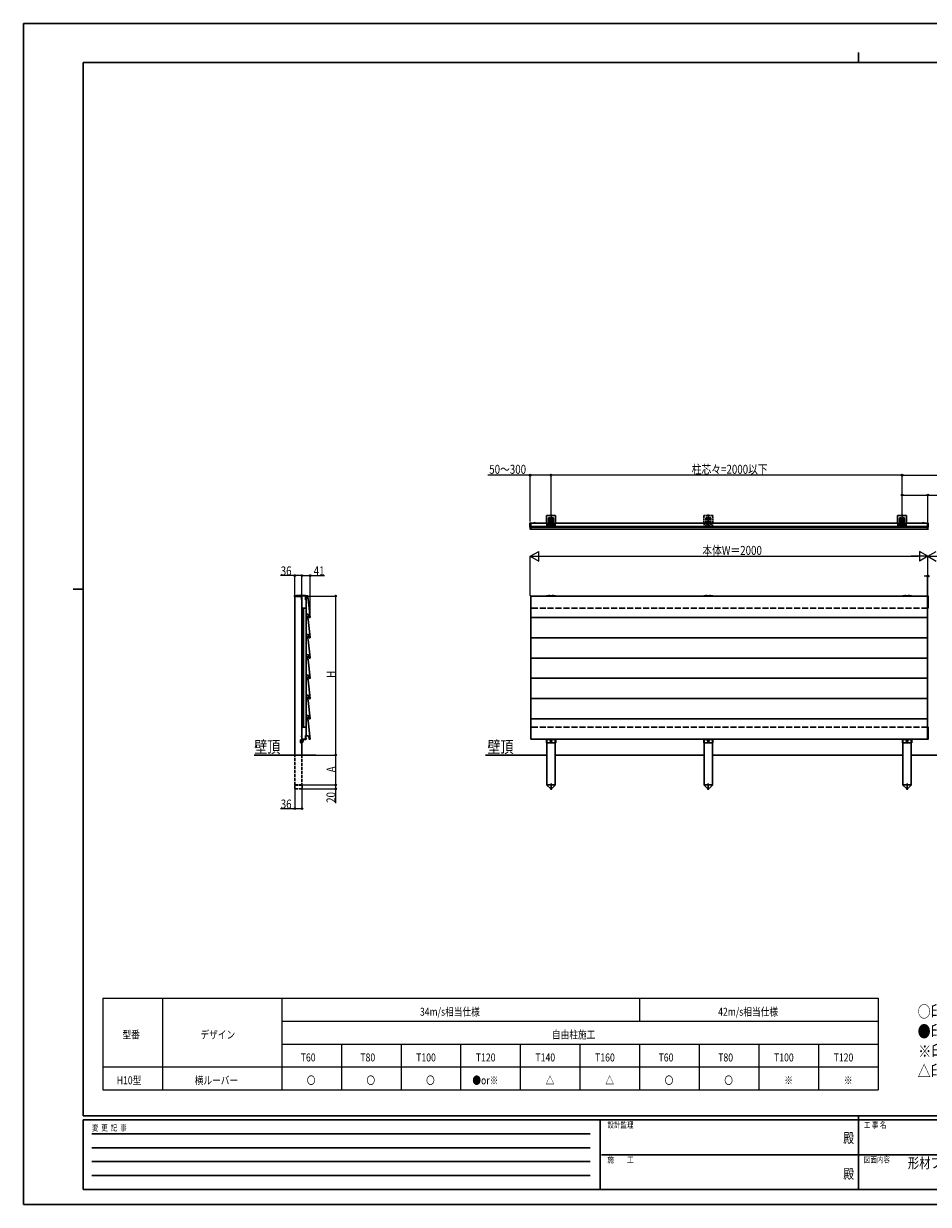
# Model space of a CAD drawing. Units: millimetres. Extents: x 0 to 8410, y 0 to 5940.
# Drawn here: x 0 to 4551, y 0 to 5940 of the extents above; entities that cross this region are included whole.
import ezdxf
from ezdxf.enums import TextEntityAlignment as Align

# ---------------------------------------------------------------- set-up
doc = ezdxf.new("R2010")
doc.units = ezdxf.units.MM
doc.linetypes.add('YCENTER_1', pattern=[13, 10, -1, 1, -1])
doc.linetypes.add('YHIDDEN_1', pattern=[4, 3, -1])
for name, color, linetype, lineweight in [('TABLE1', 255, 'Continuous', 13), ('USER1', 3, 'Continuous', 13), ('YKK_A1', 4, 'Continuous', 30), ('YKK_D', 6, 'Continuous', 13), ('YKK_ZWAK', 7, 'Continuous', 30)]:
    doc.layers.add(name, color=color, linetype=linetype, lineweight=lineweight)
doc.styles.add('text-b', font='extslim2.shx', dxfattribs={"width": 0.8, "bigfont": 'extfont2.shx'})

msp = doc.modelspace()

# ---------------------------------------------------------------- linework, layer by layer
at = {"layer": 'TABLE1'}
for p, q in [((398.3, 1036.6), (4298.3, 1036.6)), ((398.3, 1036.6), (398.3, 576.6)), ((698.3, 1036.6), (698.3, 576.6)), ((1298.3, 1036.6), (1298.3, 576.6)), ((3098.3, 1036.6), (3098.3, 921.6)), ((4298.3, 1036.6), (4298.3, 576.6)), ((1298.3, 921.6), (4298.3, 921.6)), ((1298.3, 806.6), (4298.3, 806.6)), ((1598.3, 806.6), (1598.3, 576.6)), ((1898.3, 806.6), (1898.3, 576.6)), ((2198.3, 806.6), (2198.3, 576.6)), ((2498.3, 806.6), (2498.3, 576.6)), ((2798.3, 806.6), (2798.3, 576.6)), ((3098.3, 806.6), (3098.3, 576.6)), ((3398.3, 806.6), (3398.3, 576.6)), ((3698.3, 806.6), (3698.3, 576.6)), ((3998.3, 806.6), (3998.3, 576.6)), ((398.3, 691.6), (4298.3, 691.6)), ((398.3, 576.6), (4298.3, 576.6))]:
    msp.add_line(p, q, dxfattribs=at)
at = {"layer": 'YKK_A1', "linetype": 'Continuous', "ltscale": 0.5}
for p, q in [((2630.2, 3463.2), (2630.2, 3427.9)), ((2673.4, 3465.4), (2632.4, 3465.4)), ((2640.9, 3408.2), (2640.9, 3451.9)), ((2647.9, 3451.9), (2647.9, 3408.2)), ((2657.9, 3408.2), (2657.9, 3451.9)), ((2664.9, 3451.9), (2664.9, 3408.2)), ((2675.6, 3427.9), (2675.6, 3463.2)), ((4395.7, 3463.2), (4395.7, 3427.9)), ((4438.9, 3465.4), (4397.9, 3465.4)), ((4406.4, 3408.2), (4406.4, 3451.9)), ((4413.4, 3451.9), (4413.4, 3408.2)), ((4423.4, 3408.2), (4423.4, 3451.9)), ((4430.4, 3451.9), (4430.4, 3408.2)), ((4441.1, 3427.9), (4441.1, 3463.2)), ((2546.4, 3426.6), (2546.4, 3416.9)), ((2546.4, 3416.9), (2546.4, 3407.1)), ((2550.9, 3427.8), (2547.4, 3427.6)), ((2547.4, 3406.1), (2549, 3406)), ((2550.9, 3427.8), (2550.9, 3405.9)), ((2631.9, 3427.9), (2630.2, 3427.9)), ((2631.9, 3427.9), (2631.9, 3408.2)), ((2631.9, 3408.2), (2640.9, 3408.2)), ((2646.9, 3407.2), (2641.9, 3407.2)), ((2647.9, 3408.2), (2657.9, 3408.2)), ((2650.9, 3430.2), (2650.9, 3431)), ((2650.9, 3431), (2651.7, 3431)), ((2651.7, 3430.2), (2650.9, 3430.2)), ((2652.5, 3431.8), (2652.5, 3432.6)), ((2652.5, 3432.6), (2653.4, 3432.6)), ((2652.5, 3428.5), (2652.5, 3429.3)), ((2653.4, 3428.5), (2652.5, 3428.5)), ((2653.4, 3432.6), (2653.4, 3431.8)), ((2653.4, 3429.3), (2653.4, 3428.5)), ((2654.2, 3431), (2655, 3431)), ((2655, 3430.2), (2654.2, 3430.2)), ((2655, 3431), (2655, 3430.2)), ((2658.9, 3407.2), (2663.9, 3407.2)), ((2664.9, 3408.2), (2673.9, 3408.2)), ((2673.9, 3408.2), (2673.9, 3427.9)), ((2675.6, 3427.9), (2673.9, 3427.9)), ((4397.4, 3427.9), (4395.7, 3427.9)), ((4397.4, 3427.9), (4397.4, 3408.2)), ((4397.4, 3408.2), (4406.4, 3408.2)), ((4412.4, 3407.2), (4407.4, 3407.2)), ((4413.4, 3408.2), (4423.4, 3408.2)), ((4416.4, 3430.2), (4416.4, 3431)), ((4416.4, 3431), (4417.2, 3431)), ((4417.2, 3430.2), (4416.4, 3430.2)), ((4418, 3431.8), (4418, 3432.6)), ((4418, 3432.6), (4418.9, 3432.6)), ((4418, 3428.5), (4418, 3429.3)), ((4418.9, 3428.5), (4418, 3428.5)), ((4418.9, 3432.6), (4418.9, 3431.8)), ((4418.9, 3429.3), (4418.9, 3428.5)), ((4419.7, 3431), (4420.5, 3431)), ((4420.5, 3430.2), (4419.7, 3430.2)), ((4420.5, 3431), (4420.5, 3430.2)), ((4424.4, 3407.2), (4429.4, 3407.2)), ((4430.4, 3408.2), (4439.4, 3408.2)), ((4439.4, 3408.2), (4439.4, 3427.9)), ((4441.1, 3427.9), (4439.4, 3427.9)), ((4548.4, 3427.8), (4546.4, 3427.7)), ((4546.4, 3427.7), (4546.4, 3406.6)), ((4547.9, 3406), (4548.4, 3405.9)), ((4548.4, 3427.8), (4550.4, 3427.7)), ((4549, 3406), (4548.4, 3405.9)), ((4550.4, 3427.7), (4550.4, 3406.6)), ((1362.1, 3057.7), (1362.1, 3060.7)), ((1395.9, 3057.7), (1362.1, 3057.7)), ((1363.3, 3061.9), (1417.1, 3061.9)), ((1373.1, 3062.9), (1417.1, 3062.9)), ((1395.9, 3057.7), (1400.1, 3061.9)), ((1417.6, 3060.7), (1398.9, 3060.7)), ((1399.7, 3060), (1399.7, 3001)), ((1420.6, 3061), (1400.7, 3061)), ((1417.4, 3041.7), (1418.1, 3060.1)), ((1419.3, 3059.6), (1418.6, 3041.6)), ((1420.3, 3059.6), (1419.8, 3045.6)), ((2673.9, 3061.6), (2631.9, 3061.6)), ((2641.9, 3062.6), (2646.4, 3062.6)), ((2663.9, 3062.6), (2659.4, 3062.6)), ((4464.9, 3061.6), (4422.9, 3061.6)), ((4432.9, 3062.6), (4437.4, 3062.6)), ((4454.9, 3062.6), (4450.4, 3062.6)), ((1420.6, 3000), (1400.7, 3000)), ((1399.7, 2400), (1399.7, 2341)), ((1420.6, 2401), (1400.7, 2401)), ((1393.1, 2321.5), (1393.1, 2337.5)), ((1402.1, 2337.5), (1393.1, 2337.5)), ((1402.1, 2321.5), (1393.1, 2321.5)), ((1400.1, 2337.5), (1400.1, 2338)), ((1420.6, 2340), (1400.7, 2340)), ((1402.1, 2321.5), (1402.1, 2338)), ((1402.6, 2340.5), (1418.5, 2340.5)), ((1418.5, 2338.5), (1402.6, 2338.5)), ((1417.7, 2354.5), (1418.3, 2359.5)), ((1418.5, 2340.5), (1417.7, 2354.5)), ((1420.3, 2359.3), (1418.3, 2359.5)), ((1419.7, 2354.4), (1420.3, 2359.3)), ((1420.5, 2340.6), (1419.7, 2354.4)), ((2629.7, 2337.4), (2631.7, 2337.4)), ((2629.7, 2321.4), (2629.7, 2337.4)), ((2629.7, 2321.4), (2676.2, 2321.4)), ((2631.7, 2340.4), (2631.7, 2337.4)), ((2631.7, 2338.4), (2674.2, 2338.4)), ((2650.9, 2332.8), (2650.9, 2332.1)), ((2650.9, 2332.8), (2652.1, 2332.8)), ((2650.9, 2332.1), (2652.1, 2332.1)), ((2652.6, 2334.5), (2653.3, 2334.5)), ((2652.6, 2334.5), (2652.6, 2333.3)), ((2652.6, 2331.6), (2652.6, 2330.3)), ((2652.6, 2330.3), (2653.3, 2330.3)), ((2653.3, 2334.5), (2653.3, 2333.3)), ((2653.3, 2331.6), (2653.3, 2330.3)), ((2653.8, 2332.8), (2655, 2332.8)), ((2653.8, 2332.1), (2655, 2332.1)), ((2655, 2332.8), (2655, 2332.1)), ((2674.2, 2340.4), (2674.2, 2337.4)), ((2674.2, 2337.4), (2676.2, 2337.4)), ((2676.2, 2337.4), (2676.2, 2321.4)), ((3420.7, 2337.4), (3422.7, 2337.4)), ((3420.7, 2321.4), (3420.7, 2337.4)), ((3420.7, 2321.4), (3467.2, 2321.4)), ((3422.7, 2340.4), (3422.7, 2337.4)), ((3422.7, 2338.4), (3465.2, 2338.4)), ((3441.9, 2332.8), (3441.9, 2332.1)), ((3441.9, 2332.8), (3443.1, 2332.8)), ((3441.9, 2332.1), (3443.1, 2332.1)), ((3443.6, 2334.5), (3444.3, 2334.5)), ((3443.6, 2334.5), (3443.6, 2333.3)), ((3443.6, 2331.6), (3443.6, 2330.3)), ((3443.6, 2330.3), (3444.3, 2330.3)), ((3444.3, 2334.5), (3444.3, 2333.3)), ((3444.3, 2331.6), (3444.3, 2330.3)), ((3444.8, 2332.8), (3446, 2332.8)), ((3444.8, 2332.1), (3446, 2332.1)), ((3446, 2332.8), (3446, 2332.1)), ((3465.2, 2340.4), (3465.2, 2337.4)), ((3465.2, 2337.4), (3467.2, 2337.4)), ((3467.2, 2337.4), (3467.2, 2321.4)), ((4420.7, 2337.4), (4422.7, 2337.4)), ((4420.7, 2321.4), (4420.7, 2337.4)), ((4420.7, 2321.4), (4467.2, 2321.4)), ((4422.7, 2340.4), (4422.7, 2337.4)), ((4422.7, 2338.4), (4465.2, 2338.4)), ((4441.9, 2332.8), (4441.9, 2332.1)), ((4441.9, 2332.8), (4443.1, 2332.8)), ((4441.9, 2332.1), (4443.1, 2332.1)), ((4443.6, 2334.5), (4444.3, 2334.5)), ((4443.6, 2334.5), (4443.6, 2333.3)), ((4443.6, 2331.6), (4443.6, 2330.3)), ((4443.6, 2330.3), (4444.3, 2330.3)), ((4444.3, 2334.5), (4444.3, 2333.3)), ((4444.3, 2331.6), (4444.3, 2330.3)), ((4444.8, 2332.8), (4446, 2332.8)), ((4444.8, 2332.1), (4446, 2332.1)), ((4446, 2332.8), (4446, 2332.1)), ((4465.2, 2340.4), (4465.2, 2337.4)), ((4465.2, 2337.4), (4467.2, 2337.4)), ((4467.2, 2337.4), (4467.2, 2321.4))]:
    msp.add_line(p, q, dxfattribs=at)
at = {"layer": 'YKK_A1', "linetype": 'YCENTER_1'}
for p, q in [((2652.9, 3403.2), (2652.9, 3470.4)), ((4418.4, 3403.2), (4418.4, 3470.4)), ((2548.4, 3397.3), (2548.4, 3430.6)), ((2657.9, 3430.6), (2647.9, 3430.6)), ((2652.9, 3426.3), (2652.9, 3434.8)), ((4423.4, 3430.6), (4413.4, 3430.6)), ((4418.4, 3426.3), (4418.4, 3434.8)), ((1396.9, 3068.9), (1396.9, 3050.1)), ((1396.9, 3065.4), (1396.9, 3059.7)), ((1409.6, 2332.5), (1396.6, 2332.5)), ((2648.4, 2332.4), (2657.4, 2332.4)), ((2648.4, 2332.4), (2657.5, 2332.4)), ((2652.9, 2327.9), (2652.9, 2337)), ((3439.4, 2332.4), (3448.4, 2332.4)), ((3439.4, 2332.4), (3448.5, 2332.4)), ((3443.9, 2327.9), (3443.9, 2337)), ((4439.4, 2332.4), (4448.4, 2332.4)), ((4439.4, 2332.4), (4448.5, 2332.4)), ((4443.9, 2327.9), (4443.9, 2337)), ((2652.9, 2085), (2652.9, 2117.4)), ((3443.9, 2085), (3443.9, 2117.4)), ((4443.9, 2085), (4443.9, 2117.4))]:
    msp.add_line(p, q, dxfattribs=at)
at = {"layer": 'YKK_A1', "linetype": 'YHIDDEN_1', "ltscale": 3}
for p, q in [((3421.2, 3463.2), (3421.2, 3427.9)), ((3464.4, 3465.4), (3423.4, 3465.4)), ((3431.9, 3408.2), (3431.9, 3451.9)), ((3438.9, 3451.9), (3438.9, 3408.2)), ((3443.9, 3403.2), (3443.9, 3470.4)), ((3448.9, 3408.2), (3448.9, 3451.9)), ((3455.9, 3451.9), (3455.9, 3408.2)), ((3466.6, 3427.9), (3466.6, 3463.2)), ((3422.9, 3427.9), (3421.2, 3427.9)), ((3422.9, 3427.9), (3422.9, 3408.2)), ((3422.9, 3408.2), (3431.9, 3408.2)), ((3437.9, 3407.2), (3432.9, 3407.2)), ((3448.9, 3430.6), (3438.9, 3430.6)), ((3438.9, 3408.2), (3448.9, 3408.2)), ((3441.9, 3430.2), (3441.9, 3431)), ((3441.9, 3431), (3442.7, 3431)), ((3442.7, 3430.2), (3441.9, 3430.2)), ((3443.5, 3431.8), (3443.5, 3432.6)), ((3443.5, 3432.6), (3444.4, 3432.6)), ((3443.5, 3428.5), (3443.5, 3429.3)), ((3444.4, 3428.5), (3443.5, 3428.5)), ((3443.9, 3426.3), (3443.9, 3434.8)), ((3444.4, 3432.6), (3444.4, 3431.8)), ((3444.4, 3429.3), (3444.4, 3428.5)), ((3445.2, 3431), (3446, 3431)), ((3446, 3430.2), (3445.2, 3430.2)), ((3446, 3431), (3446, 3430.2)), ((3449.9, 3407.2), (3454.9, 3407.2)), ((3455.9, 3408.2), (3464.9, 3408.2)), ((3464.9, 3408.2), (3464.9, 3427.9)), ((3466.6, 3427.9), (3464.9, 3427.9))]:
    msp.add_line(p, q, dxfattribs=at)
at = {"layer": 'YKK_A1', "linetype": 'Continuous'}
for p, q in [((2548.9, 3397.1), (2548.9, 3405.6)), ((2549.9, 3406.6), (2550.9, 3406.7)), ((2550.9, 3396.1), (2549.9, 3396.1)), ((2550.9, 3406.7), (2550.9, 3396.1)), ((4547, 3406.6), (4545.9, 3406.7)), ((4545.9, 3406.7), (4545.9, 3396.1)), ((4545.9, 3396.1), (4547, 3396.1)), ((4547.9, 3397.1), (4547.9, 3405.6)), ((4548.9, 3397.1), (4548.9, 3405.6)), ((4549.9, 3406.6), (4550.9, 3406.7)), ((4550.9, 3396.1), (4549.9, 3396.1)), ((1364.1, 2260.5), (1364.1, 3057.4)), ((1400.9, 3061.9), (1392.9, 3061.9)), ((1396.5, 3064.3), (1396.5, 3063.5)), ((1397.3, 3063.5), (1396.5, 3063.5)), ((1397.3, 3064.3), (1397.3, 3063.5)), ((1398, 3047.8), (1399.9, 3046.9)), ((1398, 3043.7), (1399.9, 3044.6)), ((1399.9, 3046.9), (1400.5, 3045.8)), ((1399.9, 3044.6), (1400.5, 3045.8)), ((1400.1, 3060.4), (1400.1, 2337.5)), ((1400.1, 3041.8), (1400.1, 3049.7)), ((4545.9, 3060.4), (4545.9, 3000.5)), ((4546.4, 3059.5), (4545.9, 3059.5)), ((4550.4, 3060.5), (4546.4, 3060.5)), ((4546.4, 3060.5), (4546.4, 3000.5)), ((4550.4, 3000.5), (4550.4, 3060.5)), ((4550.9, 3059.5), (4550.4, 3059.5)), ((1420.8, 3000), (1402.9, 3000)), ((1402.9, 3000), (1402.9, 2401)), ((1407.3, 2401), (1407.3, 3000)), ((1407.6, 2401), (1407.6, 3000)), ((4546.4, 3001.5), (4545.9, 3001.5)), ((4546.4, 3000.5), (4550.4, 3000.5)), ((4550.9, 3001.5), (4550.4, 3001.5)), ((1421.1, 2969.3), (1421.1, 2958.7)), ((1421.1, 2867.3), (1421.1, 2856.7)), ((1421.1, 2765.3), (1421.1, 2754.7)), ((1421.1, 2663.3), (1421.1, 2652.7)), ((1421.1, 2561.3), (1421.1, 2550.7)), ((1421.1, 2459.3), (1421.1, 2448.7)), ((1402.9, 2401), (1420.8, 2401)), ((4546.4, 2399.5), (4545.9, 2399.5)), ((4550.4, 2400.5), (4546.4, 2400.5)), ((4546.4, 2400.5), (4546.4, 2340.5)), ((4550.4, 2340.5), (4550.4, 2400.5)), ((4550.9, 2399.5), (4550.4, 2399.5)), ((1398, 2357.2), (1399.9, 2356.3)), ((1398, 2353.1), (1399.9, 2354)), ((1399.9, 2356.3), (1400.5, 2355.2)), ((1399.9, 2354), (1400.5, 2355.2)), ((1400.1, 2351.2), (1400.1, 2359.1)), ((1400.1, 2321.5), (1400.1, 2260.5)), ((4546.4, 2341.5), (4545.9, 2341.5)), ((4546.4, 2340.5), (4550.4, 2340.5)), ((4550.9, 2341.5), (4550.4, 2341.5)), ((1469.4, 2260.5), (1160.2, 2260.5)), ((2323.9, 2260.4), (2631.9, 2260.4)), ((3422.9, 2260.5), (2673.9, 2260.5)), ((4422.9, 2260.5), (3464.9, 2260.5)), ((4464.9, 2260.5), (5422.9, 2260.5))]:
    msp.add_line(p, q, dxfattribs=at)
at = {"layer": 'YKK_A1'}
for p, q in [((2631.9, 3427.4), (2550.9, 3427.4)), ((2550.9, 3427.4), (2550.9, 3396.4)), ((2631.9, 3409.4), (2550.9, 3409.4)), ((4545.9, 3406.4), (2550.9, 3406.4)), ((2550.9, 3396.4), (2550.9, 3406.4)), ((4545.9, 3396.4), (2550.9, 3396.4)), ((2567, 3427.4), (2574.9, 3427.4)), ((2570.9, 3430.9), (2570.9, 3424.3)), ((4397.4, 3427.4), (2673.9, 3427.4)), ((4397.4, 3409.4), (2673.9, 3409.4)), ((4545.9, 3427.4), (4439.4, 3427.4)), ((4545.9, 3409.4), (4439.4, 3409.4)), ((4529.9, 3427.4), (4522, 3427.4)), ((4525.9, 3430.9), (4525.9, 3424.3)), ((4545.9, 3396.4), (4545.9, 3427.4)), ((4545.9, 3396.4), (4545.9, 3406.4)), ((1418.6, 3041.6), (1417.4, 3041.7)), ((1420.8, 2970), (1420.8, 3060)), ((1421.8, 3061), (1428.9, 3061)), ((1429.9, 3060), (1429.9, 3055.3)), ((1430.5, 3044.7), (1441.4, 2953)), ((4545.9, 3060.4), (2550.9, 3060.4)), ((2550.9, 3060.4), (2550.9, 2340.4)), ((4545.9, 3060.4), (4545.9, 2340.4)), ((1420.8, 2868), (1420.8, 2958)), ((1424.1, 2969), (1421.8, 2969)), ((1421.8, 2959), (1428.9, 2959)), ((1424.3, 2969), (1424.6, 2969)), ((1428.6, 2969), (1424.8, 2969)), ((1428.8, 2969), (1429.1, 2969)), ((1431.2, 2969), (1429.3, 2969)), ((1429.9, 2958), (1429.9, 2953.3)), ((1430.5, 2942.7), (1441.4, 2851)), ((1435.8, 2952.8), (1434.2, 2966.3)), ((1441, 2952.5), (1436.9, 2952)), ((4545.9, 2952.4), (2550.9, 2952.4)), ((1420.8, 2766), (1420.8, 2856)), ((1424.1, 2867), (1421.8, 2867)), ((1421.8, 2857), (1428.9, 2857)), ((1424.3, 2867), (1424.6, 2867)), ((1428.6, 2867), (1424.8, 2867)), ((1428.8, 2867), (1429.1, 2867)), ((1431.2, 2867), (1429.3, 2867)), ((1429.9, 2856), (1429.9, 2851.3)), ((1435.8, 2850.8), (1434.2, 2864.3)), ((1430.5, 2840.7), (1441.4, 2749)), ((1441, 2850.5), (1436.9, 2850)), ((4545.9, 2850.4), (2550.9, 2850.4)), ((1420.8, 2664), (1420.8, 2754)), ((1424.1, 2765), (1421.8, 2765)), ((1421.8, 2755), (1428.9, 2755)), ((1424.3, 2765), (1424.6, 2765)), ((1428.6, 2765), (1424.8, 2765)), ((1428.8, 2765), (1429.1, 2765)), ((1431.2, 2765), (1429.3, 2765)), ((1429.9, 2754), (1429.9, 2749.3)), ((1430.5, 2738.7), (1441.4, 2647)), ((1435.8, 2748.8), (1434.2, 2762.3)), ((1441, 2748.5), (1436.9, 2748)), ((4545.9, 2748.4), (2550.9, 2748.4)), ((1420.8, 2562), (1420.8, 2652)), ((1424.1, 2663), (1421.8, 2663)), ((1421.8, 2653), (1428.9, 2653)), ((1424.3, 2663), (1424.6, 2663)), ((1428.6, 2663), (1424.8, 2663)), ((1428.8, 2663), (1429.1, 2663)), ((1431.2, 2663), (1429.3, 2663)), ((1429.9, 2652), (1429.9, 2647.3)), ((1430.5, 2636.7), (1441.4, 2545)), ((1435.8, 2646.8), (1434.2, 2660.3)), ((1441, 2646.5), (1436.9, 2646)), ((4545.9, 2646.4), (2550.9, 2646.4)), ((1424.1, 2561), (1421.8, 2561)), ((1424.3, 2561), (1424.6, 2561)), ((1428.6, 2561), (1424.8, 2561)), ((1428.8, 2561), (1429.1, 2561)), ((1431.2, 2561), (1429.3, 2561)), ((1435.8, 2544.8), (1434.2, 2558.3)), ((1420.8, 2460), (1420.8, 2550)), ((1421.8, 2551), (1428.9, 2551)), ((1429.9, 2550), (1429.9, 2545.3)), ((1430.5, 2534.7), (1441.4, 2443)), ((1441, 2544.5), (1436.9, 2544)), ((4545.9, 2544.4), (2550.9, 2544.4)), ((1420.8, 2358), (1420.8, 2448)), ((1424.1, 2459), (1421.8, 2459)), ((1421.8, 2449), (1428.9, 2449)), ((1424.3, 2459), (1424.6, 2459)), ((1428.6, 2459), (1424.8, 2459)), ((1428.8, 2459), (1429.1, 2459)), ((1431.2, 2459), (1429.3, 2459)), ((1429.9, 2448), (1429.9, 2443.3)), ((1435.8, 2442.8), (1434.2, 2456.3)), ((1441, 2442.5), (1436.9, 2442)), ((4545.9, 2442.4), (2550.9, 2442.4)), ((1430.5, 2432.7), (1441.4, 2341)), ((1424.1, 2357), (1421.8, 2357)), ((1424.3, 2357), (1424.6, 2357)), ((1428.6, 2357), (1424.8, 2357)), ((1428.8, 2357), (1429.1, 2357)), ((1431.2, 2357), (1429.3, 2357)), ((1435.8, 2340.8), (1434.2, 2354.3)), ((1441, 2340.5), (1436.9, 2340)), ((4545.9, 2340.4), (2550.9, 2340.4)), ((2631.9, 2340.5), (2631.9, 2110.5)), ((2673.9, 2340.5), (2673.9, 2110.5)), ((3422.9, 2340.5), (3422.9, 2110.5)), ((3464.9, 2340.5), (3464.9, 2110.5)), ((4422.9, 2340.5), (4422.9, 2110.5)), ((4464.9, 2340.5), (4464.9, 2110.5)), ((2631.7, 2109.5), (2631.7, 2110.5)), ((2631.7, 2110.5), (2674.1, 2110.5)), ((2631.7, 2109.5), (2649.4, 2091.9)), ((2674.1, 2109.5), (2656.5, 2091.9)), ((2674.1, 2110.5), (2674.1, 2109.5)), ((3422.7, 2109.5), (3422.7, 2110.5)), ((3422.7, 2110.5), (3465.1, 2110.5)), ((3422.7, 2109.5), (3440.4, 2091.9)), ((3465.1, 2109.5), (3447.5, 2091.9)), ((3465.1, 2110.5), (3465.1, 2109.5)), ((4422.7, 2109.5), (4422.7, 2110.5)), ((4422.7, 2110.5), (4465.1, 2110.5)), ((4422.7, 2109.5), (4440.4, 2091.9)), ((4465.1, 2109.5), (4447.5, 2091.9)), ((4465.1, 2110.5), (4465.1, 2109.5))]:
    msp.add_line(p, q, dxfattribs=at)
at = {"layer": 'YKK_A1', "linetype": 'YHIDDEN_1'}
for p, q in [((2568.9, 3429.5), (2569.8, 3427.6)), ((2569.8, 3427.6), (2570.9, 3427)), ((2572.1, 3427.6), (2570.9, 3427)), ((2573, 3429.5), (2572.1, 3427.6)), ((4523.9, 3429.5), (4524.8, 3427.6)), ((4524.8, 3427.6), (4525.9, 3427)), ((4527.1, 3427.6), (4525.9, 3427)), ((4528, 3429.5), (4527.1, 3427.6)), ((1394.8, 3063.9), (1395.8, 3062.1)), ((1395.8, 3062.1), (1396.9, 3061.5)), ((1398.1, 3062.1), (1396.9, 3061.5)), ((1399, 3063.9), (1398.1, 3062.1)), ((1400.1, 2337.5), (1400.1, 2321.5)), ((1402.3, 2333.6), (1401.7, 2332.5)), ((1402.3, 2331.3), (1401.7, 2332.5)), ((1402.1, 2336.7), (1402.1, 2330.5)), ((1402.1, 2336.7), (1402.6, 2336.7)), ((1402.1, 2328.2), (1402.1, 2334.5)), ((1402.1, 2328.2), (1402.6, 2328.2)), ((1404.2, 2334.5), (1402.3, 2333.6)), ((1404.2, 2330.4), (1402.3, 2331.3)), ((1402.6, 2336.7), (1402.6, 2330.5)), ((1402.6, 2328.2), (1402.6, 2334.5))]:
    msp.add_line(p, q, dxfattribs=at)
at = {"layer": 'YKK_A1', "linetype": 'YHIDDEN_1', "ltscale": 2}
for p, q in [((3464.9, 3061.6), (3422.9, 3061.6)), ((3432.9, 3062.6), (3437.4, 3062.6)), ((3454.9, 3062.6), (3450.4, 3062.6))]:
    msp.add_line(p, q, dxfattribs=at)
at = {"layer": 'YKK_A1', "linetype": 'YHIDDEN_1', "ltscale": 10}
for p, q in [((4545.9, 2999.9), (2550.9, 2999.9)), ((4545.9, 2400.9), (2550.9, 2400.9))]:
    msp.add_line(p, q, dxfattribs=at)
at = {"layer": 'YKK_A1', "linetype": 'YHIDDEN_1', "ltscale": 5}
for p, q in [((1364.1, 2110.5), (1364.1, 2260.5)), ((1400.1, 2260.5), (1400.1, 2110.5)), ((1363.9, 2090.5), (1363.9, 2110.5)), ((1363.9, 2110.5), (1400.3, 2110.5)), ((1400.3, 2109.5), (1363.9, 2109.5)), ((1363.9, 2090.5), (1400.3, 2090.5)), ((1400.1, 2110.5), (1364.1, 2110.5)), ((1400.3, 2110.5), (1400.3, 2090.5))]:
    msp.add_line(p, q, dxfattribs=at)
at = {"layer": 'YKK_A1', "linetype": 'Continuous', "ltscale": 0.5}
for centre in [(2652.9, 3430.6), (4418.4, 3430.6), (2652.9, 2332.4), (3443.9, 2332.4), (4443.9, 2332.4)]:
    msp.add_circle(centre, 4.25, dxfattribs=at)
at = {"layer": 'YKK_A1', "linetype": 'YHIDDEN_1', "ltscale": 3}
msp.add_circle((3443.9, 3430.6), 4.25, dxfattribs=at)
at = {"layer": 'YKK_A1', "linetype": 'Continuous', "ltscale": 0.5}
for centre, radius, start, end in [((2632.4, 3463.2), 2.2, 90, 180), ((2644.4, 3451.9), 3.5, 0, 180), ((2661.4, 3451.9), 3.5, 0, 180), ((2673.4, 3463.2), 2.2, 0, 90), ((4397.9, 3463.2), 2.2, 90, 180), ((4409.9, 3451.9), 3.5, 0, 180), ((4426.9, 3451.9), 3.5, 0, 180), ((4438.9, 3463.2), 2.2, 0, 90), ((2547.4, 3426.6), 1, 93, 180), ((2547.4, 3407.1), 1, 180, 267), ((2641.9, 3408.2), 1, 180, 270), ((2646.9, 3408.2), 1, 270, 0), ((2651.7, 3431.8), 0.83, 270, 0), ((2651.7, 3429.3), 0.83, 0, 90), ((2654.2, 3431.8), 0.83, 180, 270), ((2654.2, 3429.3), 0.83, 90, 180), ((2658.9, 3408.2), 1, 180, 270), ((2663.9, 3408.2), 1, 270, 0), ((4407.4, 3408.2), 1, 180, 270), ((4412.4, 3408.2), 1, 270, 0), ((4417.2, 3431.8), 0.83, 270, 0), ((4417.2, 3429.3), 0.83, 0, 90), ((4419.7, 3431.8), 0.83, 180, 270), ((4419.7, 3429.3), 0.83, 90, 180), ((4424.4, 3408.2), 1, 180, 270), ((4429.4, 3408.2), 1, 270, 0), ((1363.3, 3060.7), 1.2, 90, 180), ((1373.1, 3061.9), 1, 90, 180), ((1400.7, 3060), 1, 90, 180), ((1417.1, 3059.7), 3.2, 358, 90), ((1417.1, 3059.7), 2.2, 358, 90), ((1417.6, 3060.2), 0.5, 358, 90), ((1418.8, 3045.6), 1, 268, 358), ((1420.6, 3060), 1, 51.31741, 90), ((2631.9, 3059.9), 1.7, 90, 162.89536), ((2641.9, 3061.6), 1, 90, 180), ((2646.4, 3061.6), 1, 0, 90), ((2659.4, 3061.6), 1, 90, 180), ((2663.9, 3061.6), 1, 0, 90), ((2673.9, 3059.9), 1.7, 17.10464, 90), ((4422.9, 3059.9), 1.7, 90, 162.89536), ((4432.9, 3061.6), 1, 90, 180), ((4437.4, 3061.6), 1, 0, 90), ((4450.4, 3061.6), 1, 90, 180), ((4454.9, 3061.6), 1, 0, 90), ((4464.9, 3059.9), 1.7, 17.10464, 90), ((1400.7, 3001), 1, 180, 270), ((1420.6, 3001), 1, 270, 284.47751), ((1400.7, 2400), 1, 90, 180), ((1420.6, 2400), 1, 75.52249, 90), ((1400.7, 2341), 1, 180, 270), ((1402.6, 2338), 2.5, 90, 180), ((1402.6, 2338), 0.5, 90, 180), ((1418.5, 2340.5), 2, 270, 3.27049), ((1420.6, 2341), 1, 270, 296.38953), ((2652.1, 2333.3), 0.5, 270, 0), ((2652.1, 2331.6), 0.5, 0, 90), ((2653.8, 2333.3), 0.5, 180, 270), ((2653.8, 2331.6), 0.5, 90, 180), ((3443.1, 2333.3), 0.5, 270, 0), ((3443.1, 2331.6), 0.5, 0, 90), ((3444.8, 2333.3), 0.5, 180, 270), ((3444.8, 2331.6), 0.5, 90, 180), ((4443.1, 2333.3), 0.5, 270, 0), ((4443.1, 2331.6), 0.5, 0, 90), ((4444.8, 2333.3), 0.5, 180, 270), ((4444.8, 2331.6), 0.5, 90, 180)]:
    msp.add_arc(centre, radius, start, end, dxfattribs=at)
at = {"layer": 'YKK_A1', "linetype": 'YHIDDEN_1', "ltscale": 3}
for centre, radius, start, end in [((3423.4, 3463.2), 2.2, 90, 180), ((3435.4, 3451.9), 3.5, 0, 180), ((3452.4, 3451.9), 3.5, 0, 180), ((3464.4, 3463.2), 2.2, 0, 90), ((3432.9, 3408.2), 1, 180, 270), ((3437.9, 3408.2), 1, 270, 0), ((3442.7, 3431.8), 0.83, 270, 0), ((3442.7, 3429.3), 0.83, 0, 90), ((3445.2, 3431.8), 0.83, 180, 270), ((3445.2, 3429.3), 0.83, 90, 180), ((3449.9, 3408.2), 1, 180, 270), ((3454.9, 3408.2), 1, 270, 0)]:
    msp.add_arc(centre, radius, start, end, dxfattribs=at)
at = {"layer": 'YKK_A1', "linetype": 'Continuous'}
for centre, radius, start, end in [((2549.9, 3405.6), 1, 93.5, 180), ((2549.9, 3397.1), 1, 180, 266.5), ((4546.9, 3405.6), 1, 0, 86.5), ((4546.9, 3397.1), 1, 273.5, 0), ((4549.9, 3405.6), 1, 93.5, 180), ((4549.9, 3397.1), 1, 180, 266.5), ((1396.9, 3059.1), 5.3, 94.59941, 142.28591), ((1392.9, 3062.1), 0.274, 142.28591, 270), ((1396.9, 3059.1), 5.3, 37.71409, 85.40059), ((1402.9, 3045.8), 5.3, 127.71409, 232.28591), ((1399.8, 3049.7), 0.274, 0, 127.71409), ((1399.8, 3041.8), 0.274, 232.28591, 0), ((1400.9, 3062.1), 0.274, 270, 37.71409), ((1402.9, 2355.2), 5.3, 127.71409, 232.28591), ((1399.8, 2359.1), 0.274, 0, 127.71409), ((1399.8, 2351.2), 0.274, 232.28591, 0), ((1399.1, 2332.5), 5.53, 316.78739, 43.21261), ((2652.9, 2095.5), 5, 225.20979, 314.79021), ((3443.9, 2095.5), 5, 225.20979, 314.79021), ((4443.9, 2095.5), 5, 225.20979, 314.79021)]:
    msp.add_arc(centre, radius, start, end, dxfattribs=at)
at = {"layer": 'YKK_A1'}
for centre, radius, start, end in [((2570.9, 3424.6), 5.3, 37.71409, 142.28591), ((2567, 3427.6), 0.274, 142.28591, 270), ((2574.9, 3427.6), 0.274, 270, 37.71409), ((4525.9, 3424.6), 5.3, 37.71409, 142.28591), ((4522, 3427.6), 0.274, 142.28591, 270), ((4529.9, 3427.6), 0.274, 270, 37.71409), ((1421.8, 3060), 1, 90, 180), ((1428.9, 3060), 1, 0, 90), ((1519.6, 3055.3), 89.7, 180, 186.76501), ((1421.8, 2970), 1, 180, 270), ((1421.8, 2958), 1, 90, 180), ((1428.9, 2958), 1, 0, 90), ((1519.6, 2953.3), 89.7, 180, 186.76501), ((1431.2, 2966), 3, 6.76501, 90), ((1436.8, 2953), 1, 186.76501, 277), ((1440.9, 2953), 0.5, 277, 6.76501), ((1421.8, 2868), 1, 180, 270), ((1421.8, 2856), 1, 90, 180), ((1428.9, 2856), 1, 0, 90), ((1519.6, 2851.3), 89.7, 180, 186.76501), ((1431.2, 2864), 3, 6.76501, 90), ((1436.8, 2851), 1, 186.76501, 277), ((1440.9, 2851), 0.5, 277, 6.76501), ((1421.8, 2766), 1, 180, 270), ((1421.8, 2754), 1, 90, 180), ((1428.9, 2754), 1, 0, 90), ((1519.6, 2749.3), 89.7, 180, 186.76501), ((1431.2, 2762), 3, 6.76501, 90), ((1436.8, 2749), 1, 186.76501, 277), ((1440.9, 2749), 0.5, 277, 6.76501), ((1421.8, 2664), 1, 180, 270), ((1421.8, 2652), 1, 90, 180), ((1428.9, 2652), 1, 0, 90), ((1519.6, 2647.3), 89.7, 180, 186.76501), ((1431.2, 2660), 3, 6.76501, 90), ((1436.8, 2647), 1, 186.76501, 277), ((1440.9, 2647), 0.5, 277, 6.76501), ((1421.8, 2562), 1, 180, 270), ((1431.2, 2558), 3, 6.76501, 90), ((1421.8, 2550), 1, 90, 180), ((1428.9, 2550), 1, 0, 90), ((1519.6, 2545.3), 89.7, 180, 186.76501), ((1436.8, 2545), 1, 186.76501, 277), ((1440.9, 2545), 0.5, 277, 6.76501), ((1421.8, 2460), 1, 180, 270), ((1421.8, 2448), 1, 90, 180), ((1428.9, 2448), 1, 0, 90), ((1519.6, 2443.3), 89.7, 180, 186.76501), ((1431.2, 2456), 3, 6.76501, 90), ((1436.8, 2443), 1, 186.76501, 277), ((1440.9, 2443), 0.5, 277, 6.76501), ((1421.8, 2358), 1, 180, 270), ((1431.2, 2354), 3, 6.76501, 90), ((1436.8, 2341), 1, 186.76501, 277), ((1440.9, 2341), 0.5, 277, 6.76501), ((2652.9, 2095.5), 5, 225.20979, 314.79021), ((3443.9, 2095.5), 5, 225.20979, 314.79021), ((4443.9, 2095.5), 5, 225.20979, 314.79021)]:
    msp.add_arc(centre, radius, start, end, dxfattribs=at)
at = {"layer": 'YKK_A1', "linetype": 'YHIDDEN_1', "ltscale": 2}
for centre, radius, start, end in [((3422.9, 3059.9), 1.7, 90, 162.89536), ((3432.9, 3061.6), 1, 90, 180), ((3437.4, 3061.6), 1, 0, 90), ((3450.4, 3061.6), 1, 90, 180), ((3454.9, 3061.6), 1, 0, 90), ((3464.9, 3059.9), 1.7, 17.10464, 90)]:
    msp.add_arc(centre, radius, start, end, dxfattribs=at)
at = {"layer": 'YKK_A1', "linetype": 'YHIDDEN_1'}
for start, end in [(43.21261, 50.20587), (309.79413, 316.78739)]:
    msp.add_arc((1399.1, 2332.5), 5.53, start, end, dxfattribs=at)
at = {"layer": 'YKK_A1'}
for centre, start_param, end_param in [((1424.1, 2969), 4.712389, 5.497787), ((1424.8, 2969), 1.570796, 2.356194), ((1428.6, 2969), 0.785398, 1.570796), ((1429.3, 2969), 3.926991, 4.712389), ((1424.1, 2867), 4.712389, 5.497787), ((1424.8, 2867), 1.570796, 2.356194), ((1428.6, 2867), 0.785398, 1.570796), ((1429.3, 2867), 3.926991, 4.712389), ((1424.1, 2765), 4.712389, 5.497787), ((1424.8, 2765), 1.570796, 2.356194), ((1428.6, 2765), 0.785398, 1.570796), ((1429.3, 2765), 3.926991, 4.712389), ((1424.1, 2663), 4.712389, 5.497787), ((1424.8, 2663), 1.570796, 2.356194), ((1428.6, 2663), 0.785398, 1.570796), ((1429.3, 2663), 3.926991, 4.712389), ((1424.1, 2561), 4.712389, 5.497787), ((1424.8, 2561), 1.570796, 2.356194), ((1428.6, 2561), 0.785398, 1.570796), ((1429.3, 2561), 3.926991, 4.712389), ((1424.1, 2459), 4.712389, 5.497787), ((1424.8, 2459), 1.570796, 2.356194), ((1428.6, 2459), 0.785398, 1.570796), ((1429.3, 2459), 3.926991, 4.712389), ((1424.1, 2357), 4.712389, 5.497787), ((1424.8, 2357), 1.570796, 2.356194), ((1428.6, 2357), 0.785398, 1.570796), ((1429.3, 2357), 3.926991, 4.712389)]:
    msp.add_ellipse(centre, major_axis=(0.3, 0), ratio=0.061163, start_param=start_param, end_param=end_param, dxfattribs=at)
at = {"layer": 'YKK_D'}
for p, q in [((2548.4, 3668.4), (2335, 3668.4)), ((2548.4, 3434.9), (2548.4, 3669.4)), ((2652.9, 3668.4), (2548.4, 3668.4)), ((2652.9, 3471.4), (2652.9, 3669.4)), ((2652.9, 3472.4), (2652.9, 3669.4)), ((4418.9, 3668.4), (2652.9, 3668.4)), ((4418.9, 3471.4), (4418.9, 3669.4)), ((4418.9, 3471.4), (4418.9, 3669.4)), ((4418.9, 3668.4), (6443.9, 3668.4)), ((4418.9, 3471.4), (4418.9, 3569.4)), ((4418.9, 3568.4), (4548.4, 3568.4)), ((4548.4, 3432.3), (4548.4, 3569.4)), ((4548.4, 3568.4), (4793.2, 3568.4)), ((2548.4, 3061.5), (2548.4, 3261.5)), ((2597.4, 3260.5), (4499.4, 3260.5)), ((4548.4, 3061.5), (4548.4, 3261.5)), ((4548.4, 3091), (4548.4, 3261.5)), ((1364.1, 3163.4), (1292.3, 3163.4)), ((1364.1, 3058.4), (1364.1, 3164.4)), ((1400.1, 3163.4), (1364.1, 3163.4)), ((1400.1, 3061.4), (1400.1, 3164.4)), ((1400.1, 3058.4), (1400.1, 3164.4)), ((1400.1, 3163.4), (1441.1, 3163.4)), ((1441.1, 2954.5), (1441.1, 3164.4)), ((1441.1, 3163.4), (1512.9, 3163.4)), ((4545.9, 3160.5), (4528.9, 3160.5)), ((4545.9, 3061.5), (4545.9, 3161.5)), ((4545.9, 3160.5), (4550.9, 3160.5)), ((1417.1, 3060.5), (1570.4, 3060.5)), ((1569.4, 3060.5), (1569.4, 2260.5)), ((1470.4, 2260.5), (1570.4, 2260.5)), ((1470.4, 2260.5), (1570.4, 2260.5)), ((1569.4, 2260.5), (1569.4, 2110.5)), ((1401.3, 2110.5), (1570.4, 2110.5)), ((1401.3, 2110.5), (1570.4, 2110.5)), ((1401.3, 2090.5), (1570.4, 2090.5)), ((1569.4, 2110.5), (1569.4, 2090.5)), ((1569.4, 2090.5), (1569.4, 2018.7))]:
    msp.add_line(p, q, dxfattribs=at)
at = {"layer": 'YKK_D', "lineweight": -2}
for p, q in [((2548.4, 3260.5), (2590.9, 3285)), ((2590.9, 3236), (2590.9, 3285)), ((4548.4, 3260.5), (4506, 3285)), ((4506, 3285), (4506, 3236)), ((4548.4, 3260.5), (4590.9, 3285)), ((2548.4, 3260.5), (2590.9, 3236)), ((2548.4, 3260.5), (2633.3, 3260.5)), ((4548.4, 3260.5), (4463.6, 3260.5)), ((4548.4, 3260.5), (4506, 3236)), ((4548.4, 3260.5), (4590.9, 3236)), ((4548.4, 3260.5), (4633.3, 3260.5))]:
    msp.add_line(p, q, dxfattribs=at)
at = {"layer": 'YKK_D', "linetype": 'Continuous'}
for p, q in [((1364.1, 2109.5), (1364.1, 1989.5)), ((1400.1, 2109.5), (1400.1, 1989.5)), ((1364.1, 1990.5), (1292.3, 1990.5)), ((1400.1, 1990.5), (1364.1, 1990.5))]:
    msp.add_line(p, q, dxfattribs=at)
at = {"layer": 'YKK_D', "linetype": 'ByBlock', "lineweight": -2}
for centre in [(2548.4, 3668.4), (2652.9, 3668.4), (2652.9, 3668.4), (4418.9, 3668.4), (4418.9, 3668.4), (4418.9, 3568.4), (4548.4, 3568.4), (1364.1, 3163.4), (1400.1, 3163.4), (1400.1, 3163.4), (1441.1, 3163.4), (4545.9, 3160.5), (4550.9, 3160.5), (1569.4, 3060.5), (1569.4, 2260.5), (1569.4, 2260.5), (1569.4, 2110.5), (1569.4, 2110.5), (1569.4, 2090.5), (1364.1, 1990.5), (1400.1, 1990.5)]:
    msp.add_circle(centre, 4.25, dxfattribs=at)
at = {"layer": 'YKK_ZWAK'}
for p, q in [((8410, 5940), (0, 5940)), ((0, 5940), (0, 0)), ((4200, 5795), (4200, 5745)), ((8100, 5745), (300, 5745)), ((300, 445), (300, 5745)), ((250, 3095), (300, 3095)), ((8100, 445), (300, 445)), ((2900, 425), (300, 425)), ((300, 75), (300, 425)), ((2900, 425), (2900, 75)), ((4200, 425), (2900, 425)), ((4200, 445), (4200, 75)), ((5500, 425), (4200, 425)), ((342.5, 355), (2850, 355)), ((342.5, 285), (2850, 285)), ((2907.5, 250), (4200, 250)), ((4200, 250), (5500, 250)), ((342.5, 215), (2850, 215)), ((342.5, 145), (2850, 145)), ((300, 75), (2900, 75)), ((2900, 75), (4200, 75)), ((4200, 75), (5500, 75)), ((0, 0), (8410, 0))]:
    msp.add_line(p, q, dxfattribs=at)
msp.add_point((4200, 75), dxfattribs=at)

# ---------------------------------------------------------------- texts
at = {"layer": 'TABLE1', "style": 'text-b', "width": 0.8}
for s, p in [('34m/s相当仕様', (1993.5, 949.1)), ('42m/s相当仕様', (3493.5, 949.1)), ('型番', (497.1, 834.1)), ('デザイン', (889.5, 834.1)), ('自由柱施工', (2657.5, 834.1)), ('T60', (1393.9, 719.1)), ('T80', (1693.9, 719.1)), ('T100', (1974.7, 719.1)), ('T120', (2274.7, 719.1)), ('T140', (2574.7, 719.1)), ('T160', (2874.7, 719.1)), ('T60', (3193.9, 719.1)), ('T80', (3493.9, 719.1)), ('T100', (3774.7, 719.1)), ('T120', (4074.7, 719.1)), ('H10型', (468.3, 604.1)), ('横ルーバー', (860.7, 604.1)), ('〇', (1424.3, 604.1)), ('〇', (1724.3, 604.1)), ('〇', (2024.3, 604.1)), ('●or※', (2257.1, 604.1)), ('△', (2625.9, 604.1)), ('△', (2925.9, 604.1)), ('〇', (3224.3, 604.1)), ('〇', (3524.3, 604.1)), ('※', (3825.9, 604.1)), ('※', (4125.9, 604.1))]:
    msp.add_text(s, height=40, dxfattribs=at).set_placement(p)
at = {"layer": 'USER1', "style": 'text-b', "width": 0.8}
for s, height, p in [('壁頂', 60, (1160.1, 2271.3)), ('壁頂', 60, (2333.1, 2271.3)), ('○印：支柱ピッチ=2m以下\u3000A=150', 60, (4496.8, 940)), ('●印：支柱ピッチ=2m以下\u3000A=250', 60, (4496.8, 840)), ('※印：支柱ピッチ=1m以下\u3000A=150', 60, (4500, 740)), ('△印：支柱ピッチ=1m以下\u3000A=250', 60, (4496.8, 640)), ('形材フェンス ルシアスフェンス H10型', 52, (4448, 182))]:
    msp.add_text(s, height=height, dxfattribs=at).set_placement(p)
at = {"layer": 'YKK_D', "style": 'text-b', "width": 0.8}
for s, p in [('50～300', (2342, 3675.4)), ('柱芯々=2000以下', (3360.7, 3675.4)), ('本体W＝2000', (3414, 3267.5)), ('36', (1293.3, 3164.4)), ('41', (1459.1, 3164.4)), ('36', (1293.3, 1991.5))]:
    msp.add_text(s, height=45, dxfattribs=at).set_placement(p)
for s, p in [('H', (1568.6, 2648.5)), ('A', (1568.6, 2173.5)), ('20', (1568.4, 2019.7))]:
    msp.add_text(s, height=45, rotation=90, dxfattribs=at).set_placement(p)
at = {"layer": 'YKK_ZWAK', "style": 'text-b', "width": 0.8}
for s, p in [('設計監理', (2936.7, 385)), ('工 事 名', (4226.3, 385)), ('変  更  記  事', (343.7, 370)), ('施\u3000\u3000工', (2936.7, 210)), ('図面内容', (4226.3, 210))]:
    msp.add_text(s, height=30, dxfattribs=at).set_placement(p)
for p in [(4150, 327.5), (4150, 147.5)]:
    msp.add_text('殿', height=50, dxfattribs=at).set_placement(p, align=Align.MIDDLE)

doc.saveas('drawing.dxf')
